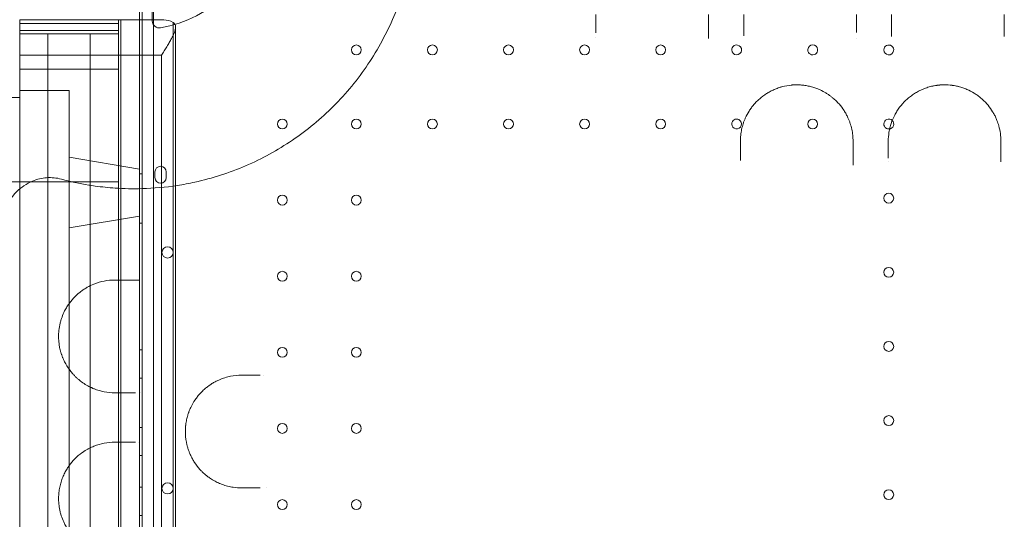
# Model space of a CAD drawing. Units: millimetres. Extents: x -539 to 16017, y 13 to 11513.
# Drawn here: x 10109 to 10808, y 6023 to 6378 of the extents above; entities that cross this region are included whole.
import ezdxf

# ---------------------------------------------------------------- set-up
doc = ezdxf.new("R2010")
doc.units = ezdxf.units.MM
doc.header["$MEASUREMENT"] = 0

msp = doc.modelspace()

# ---------------------------------------------------------------- linework, layer by layer
at = {"color": 0, "linetype": 'Continuous', "lineweight": 0}
for p, q in [((10203.12, 6397.23), (10203.12, 6376.83)), ((10194.04, 5362.43), (10194.04, 6392.82)), ((10196.04, 6390.44), (10196.04, 5364.81)), ((10204.04, 5366.65), (10204.04, 6388.61)), ((10109.04, 6375.04), (10109.04, 6377.54)), ((10109.04, 6377.54), (10159.31, 6377.54)), ((10109.04, 6377.54), (10159.31, 6377.54)), ((10109.04, 6375.04), (10109.04, 6377.54)), ((10159.31, 6377.54), (10159.32, 6377.54)), ((10159.31, 6377.54), (10159.32, 6377.54)), ((10159.32, 6377.54), (10179.04, 6377.54)), ((10159.32, 6377.54), (10179.04, 6377.54)), ((10179.04, 6377.54), (10180.88, 6377.54)), ((10179.04, 6377.54), (10179.04, 6375.04)), ((10179.04, 6377.54), (10179.04, 6375.04)), ((10179.04, 6377.54), (10180.88, 6377.54)), ((10180.88, 6377.54), (10180.88, 6287.3)), ((10211.33, 6377.54), (10180.88, 6377.54)), ((10211.33, 6377.54), (10180.88, 6377.54)), ((10180.88, 6377.54), (10180.88, 6287.3)), ((10217.86, 6262.82), (10217.86, 6375.78)), ((10217.86, 6262.82), (10217.86, 6375.78)), ((10109.04, 6375.04), (10109.04, 6370.04)), ((10161.61, 6375.04), (10109.04, 6375.04)), ((10109.04, 6375.04), (10109.04, 6370.04)), ((10161.61, 6375.04), (10109.04, 6375.04)), ((10109.04, 6367.54), (10109.04, 6370.04)), ((10109.04, 6370.04), (10166.21, 6370.04)), ((10109.04, 6370.04), (10166.21, 6370.04)), ((10109.04, 6367.54), (10109.04, 6370.04)), ((10161.61, 6375.04), (10161.61, 6375.04)), ((10161.61, 6375.04), (10161.61, 6375.04)), ((10179.04, 6375.04), (10161.61, 6375.04)), ((10179.04, 6375.04), (10161.61, 6375.04)), ((10166.21, 6370.04), (10166.21, 6370.04)), ((10166.21, 6370.04), (10166.21, 6370.04)), ((10166.21, 6370.04), (10179.04, 6370.04)), ((10166.21, 6370.04), (10179.04, 6370.04)), ((10179.04, 6370.04), (10179.04, 6375.04)), ((10179.04, 6370.04), (10179.04, 6375.04)), ((10179.04, 6370.04), (10179.04, 6367.54)), ((10179.04, 6370.04), (10179.04, 6367.54)), ((10219.7, 6372.54), (10219.7, 6261.62)), ((10109.04, 6342.54), (10109.04, 6367.54)), ((10109.04, 6342.54), (10109.04, 6367.54)), ((10109.04, 6367.54), (10179.04, 6367.54)), ((10109.04, 6367.54), (10179.04, 6367.54)), ((10129.04, 5387.54), (10129.04, 6367.54)), ((10159.04, 5387.54), (10159.04, 6367.54)), ((10179.04, 6367.54), (10179.04, 6342.54)), ((10179.04, 6367.54), (10179.04, 6342.54)), ((10209.7, 6352.54), (10109.04, 6352.54)), ((10209.7, 6352.54), (10109.04, 6352.54)), ((10209.7, 6352.54), (10209.7, 5402.54)), ((10209.7, 6352.54), (10209.7, 5402.54)), ((10109.04, 6336.83), (10109.04, 6342.54)), ((10179.04, 6342.54), (10109.04, 6342.54)), ((10109.04, 6336.83), (10109.04, 6342.54)), ((10179.04, 6342.54), (10109.04, 6342.54)), ((10179.04, 6288.54), (10179.04, 6342.54)), ((10179.04, 6288.54), (10179.04, 6342.54)), ((10109.04, 6336.83), (10109.04, 6336.83)), ((10109.04, 6336.83), (10109.04, 6336.83)), ((10109.04, 6260.29), (10109.04, 6336.83)), ((10109.04, 6260.29), (10109.04, 6336.83)), ((10144.04, 6327.54), (10109.04, 6327.54)), ((10144.04, 6327.54), (10109.04, 6327.54)), ((10144.04, 5427.54), (10144.04, 6327.54)), ((10144.04, 5427.54), (10144.04, 6327.54)), ((10086.54, 6322.54), (10109.04, 6322.54)), ((10179.04, 6288.54), (10179.04, 6288.54)), ((10179.04, 6288.54), (10179.04, 6288.54)), ((10179.04, 6197.38), (10179.04, 6288.54)), ((10179.04, 6197.38), (10179.04, 6288.54)), ((10180.88, 6287.3), (10180.88, 6287.3)), ((10180.88, 6287.3), (10180.88, 6287.3)), ((10180.88, 6287.3), (10180.88, 6187.95)), ((10180.88, 6287.3), (10180.88, 6187.95)), ((10194.04, 6271.71), (10144.04, 6280.04)), ((10194.04, 6238.37), (10194.04, 6271.71)), ((10194.04, 6238.37), (10194.04, 6271.71)), ((10194.04, 6268.4), (10196.04, 6268.4)), ((10205.04, 6265.64), (10205.04, 6269.64)), ((10213.04, 6269.64), (10213.04, 6265.64)), ((10094.04, 6262.54), (10179.04, 6262.54)), ((10109.04, 6260.29), (10109.04, 6260.29)), ((10109.04, 6260.29), (10109.04, 6260.29)), ((10109.04, 6255.55), (10109.04, 6260.29)), ((10109.04, 6255.55), (10109.04, 6260.29)), ((10217.86, 6262.82), (10217.86, 6262.82)), ((10217.86, 6262.82), (10217.86, 6262.82)), ((10217.86, 5496.1), (10217.86, 6262.82)), ((10217.86, 5496.1), (10217.86, 6262.82)), ((10219.7, 6261.62), (10219.7, 6261.62)), ((10219.7, 6261.62), (10219.7, 5497.32)), ((10109.04, 6255.55), (10109.04, 6255.55)), ((10109.04, 6255.55), (10109.04, 6255.55)), ((10109.04, 6180.6), (10109.04, 6255.55)), ((10109.04, 6180.6), (10109.04, 6255.55)), ((10194.04, 6238.37), (10144.04, 6230.04)), ((10194.04, 6233.4), (10196.04, 6233.4)), ((10179.04, 6197.38), (10179.04, 6197.38)), ((10179.04, 6197.38), (10179.04, 6197.38)), ((10179.04, 6194.24), (10179.04, 6197.38)), ((10179.04, 6194.24), (10179.04, 6197.38)), ((10179.04, 6194.24), (10179.04, 6194.24)), ((10179.04, 6194.24), (10179.04, 6194.24)), ((10179.04, 6187.95), (10179.04, 6194.24)), ((10179.04, 6187.95), (10179.04, 6194.24)), ((10179.04, 6187.95), (10179.04, 6187.95)), ((10179.04, 6187.95), (10179.04, 6187.95)), ((10179.04, 6111.6), (10179.04, 6187.95)), ((10179.04, 6111.6), (10179.04, 6187.95)), ((10180.88, 6187.95), (10180.88, 6187.95)), ((10180.88, 6187.95), (10180.88, 6187.95)), ((10180.88, 6187.95), (10180.88, 6108.46)), ((10180.88, 6187.95), (10180.88, 6108.46)), ((10109.04, 6180.6), (10109.04, 6180.6)), ((10109.04, 6180.6), (10109.04, 6180.6)), ((10109.04, 6145.27), (10109.04, 6180.6)), ((10109.04, 6145.27), (10109.04, 6180.6)), ((10109.04, 6145.27), (10109.04, 6145.27)), ((10109.04, 6145.27), (10109.04, 6145.27)), ((10109.04, 6065.59), (10109.04, 6145.27)), ((10109.04, 6065.59), (10109.04, 6145.27)), ((10194.04, 6143.4), (10196.04, 6143.4)), ((10194.04, 6123.4), (10196.04, 6123.4)), ((10179.04, 6111.6), (10179.04, 6111.6)), ((10179.04, 6111.6), (10179.04, 6111.6)), ((10179.04, 6072.87), (10179.04, 6111.6)), ((10179.04, 6072.87), (10179.04, 6111.6)), ((10180.88, 6108.46), (10180.88, 6108.46)), ((10180.88, 6108.46), (10180.88, 6108.46)), ((10180.88, 6108.46), (10180.88, 6072.86)), ((10180.88, 6108.46), (10180.88, 6072.86)), ((10194.04, 6088.4), (10196.04, 6088.4)), ((10179.04, 6072.87), (10179.04, 6072.87)), ((10179.04, 6072.87), (10179.04, 6072.87)), ((10179.04, 5996.56), (10179.04, 6072.87)), ((10179.04, 5996.56), (10179.04, 6072.87)), ((10180.88, 6072.86), (10180.88, 6072.86)), ((10180.88, 6072.86), (10180.88, 6072.86)), ((10180.88, 6072.86), (10180.88, 5993.48)), ((10180.88, 6072.86), (10180.88, 5993.48)), ((10194.04, 6068.4), (10196.04, 6068.4)), ((10109.04, 6065.59), (10109.04, 6065.59)), ((10109.04, 6065.59), (10109.04, 6065.59)), ((10109.04, 6062.11), (10109.04, 6065.59)), ((10109.04, 6062.11), (10109.04, 6065.59)), ((10109.04, 6062.11), (10109.04, 6062.11)), ((10109.04, 6062.11), (10109.04, 6062.11)), ((10109.04, 6030.26), (10109.04, 6062.11)), ((10109.04, 6030.26), (10109.04, 6062.11)), ((10194.04, 6045.9), (10196.04, 6045.9)), ((10109.04, 6030.26), (10109.04, 6030.26)), ((10109.04, 6030.26), (10109.04, 6030.26)), ((10109.04, 5950.59), (10109.04, 6030.26)), ((10109.04, 5950.59), (10109.04, 6030.26)), ((10194.04, 6025.9), (10196.04, 6025.9))]:
    msp.add_line(p, q, dxfattribs=at)
for centre, radius in [((10348.04, 6356.23), 3.5), ((10402.04, 6356.23), 3.5), ((10456.04, 6356.23), 3.5), ((10510.04, 6356.23), 3.5), ((10564.04, 6356.23), 3.5), ((10295.44, 6303.63), 3.5), ((10348.04, 6303.63), 3.5), ((10402.04, 6303.63), 3.5), ((10456.04, 6303.63), 3.5), ((10510.04, 6303.63), 3.5), ((10564.04, 6303.63), 3.5), ((10672.04, 6303.63), 3.5), ((10295.44, 6249.63), 3.5), ((10348.04, 6249.63), 3.5), ((10726.04, 6251.03), 3.5), ((10214.01, 6212.55), 4), ((10726.04, 6198.43), 3.5), ((10295.44, 6195.63), 3.5), ((10348.04, 6195.63), 3.5), ((10295.44, 6141.63), 3.5), ((10348.04, 6141.63), 3.5), ((10726.04, 6145.83), 3.5), ((10726.04, 6093.23), 3.5), ((10295.44, 6087.63), 3.5), ((10348.04, 6087.63), 3.5), ((10214.01, 6045.12), 4), ((10726.04, 6040.63), 3.5), ((10295.44, 6033.63), 3.5), ((10348.04, 6033.63), 3.5)]:
    msp.add_circle(centre, radius, dxfattribs=at)
for centre, radius, start, end in [((10194.12, 6457.62), 87, 279.83036, 350.16964), ((10208.12, 6376.83), 5, 180, 279.83036), ((10618.04, 6356.23), 3.5, 81.52122, 180), ((10618.04, 6356.23), 3.5, 180, 81.52117), ((10672.04, 6356.23), 3.5, 174.25706, 180), ((10672.04, 6356.23), 3.5, 180, 5.71897), ((10672.04, 6356.23), 3.5, 5.71899, 174.25704), ((10726.04, 6356.23), 3.5, 348.42319, 180), ((10726.04, 6356.23), 3.5, 180, 348.41483), ((10726.04, 6356.23), 3.5, 348.41483, 348.42319), ((10618.04, 6303.63), 3.5, 62.88786, 180), ((10618.04, 6303.63), 3.5, 259.19749, 62.88768), ((10618.04, 6303.63), 3.5, 62.88768, 62.88786), ((10726.04, 6303.63), 3.5, 112.04399, 180), ((10726.04, 6303.63), 3.5, 207.425, 46.01729), ((10726.04, 6303.63), 3.5, 46.01733, 112.04346), ((10726.04, 6303.63), 3.5, 112.04346, 112.04399), ((10618.04, 6303.63), 3.5, 180, 259.19728), ((10618.04, 6303.63), 3.5, 259.19728, 259.19749), ((10726.04, 6303.63), 3.5, 180, 207.42437), ((10726.04, 6303.63), 3.5, 207.42437, 207.425), ((10209.04, 6269.64), 4, 0, 180), ((10209.04, 6265.64), 4, 180, 0)]:
    msp.add_arc(centre, radius, start, end, dxfattribs=at)
msp.add_ellipse((10211.33, 6352.54), major_axis=(0, -25), ratio=0.708333, start_param=2.763882, end_param=3.141593, dxfattribs=at)
msp.add_ellipse((10211.33, 6352.54), major_axis=(0, -25), ratio=0.708333, start_param=2.763882, end_param=3.141593, dxfattribs=at)
for points, knots in [([(10331.77, 6316.29), (10340.87, 6325.39), (10357.31, 6345.35), (10375.76, 6379.47), (10387.33, 6416.49), (10391.58, 6455.05), (10388.97, 6486.3), (10384.94, 6504.22), (10383.53, 6509.51)], [1, 1, 1, 1, 1.0307241, 1.0614481, 1.0921722, 1.1228962, 1.1536203, 1.1666947, 1.1666947, 1.1666947, 1.1666947]), ([(10217.86, 6375.78), (10217.91, 6375.75), (10217.96, 6375.72), (10218.41, 6375.45), (10218.73, 6375.17), (10219.24, 6374.53), (10219.42, 6374.17), (10219.65, 6373.39), (10219.7, 6372.97), (10219.7, 6372), (10219.62, 6371.4), (10219.32, 6370.1), (10219.1, 6369.42), (10218.56, 6367.98), (10218.24, 6367.24), (10217.53, 6365.75), (10217.15, 6365.01), (10216.3, 6363.39), (10215.77, 6362.45), (10214.64, 6360.51), (10214.04, 6359.5), (10212.8, 6357.48), (10212.17, 6356.47), (10210.91, 6354.46), (10210.29, 6353.48), (10209.7, 6352.54)], [50.600843, 50.600843, 50.600843, 50.600843, 50.884302, 50.884302, 53.02082, 53.02082, 55.157338, 55.157338, 57.293855, 57.293855, 60.014689, 60.014689, 62.735522, 62.735522, 65.456355, 65.456355, 68.177188, 68.177188, 71.514305, 71.514305, 74.851423, 74.851423, 78.18854, 78.18854, 81.525657, 81.525657, 81.525657, 81.525657]), ([(10217.86, 6375.78), (10217.91, 6375.75), (10217.96, 6375.72), (10218.41, 6375.45), (10218.73, 6375.17), (10219.24, 6374.53), (10219.42, 6374.17), (10219.65, 6373.39), (10219.7, 6372.97), (10219.7, 6372), (10219.62, 6371.4), (10219.32, 6370.1), (10219.1, 6369.42), (10218.56, 6367.98), (10218.24, 6367.24), (10217.53, 6365.75), (10217.15, 6365.01), (10216.3, 6363.39), (10215.77, 6362.45), (10214.64, 6360.51), (10214.04, 6359.5), (10212.8, 6357.48), (10212.17, 6356.47), (10210.91, 6354.46), (10210.29, 6353.48), (10209.7, 6352.54)], [50.600843, 50.600843, 50.600843, 50.600843, 50.884302, 50.884302, 53.02082, 53.02082, 55.157338, 55.157338, 57.293855, 57.293855, 60.014689, 60.014689, 62.735522, 62.735522, 65.456355, 65.456355, 68.177188, 68.177188, 71.514305, 71.514305, 74.851423, 74.851423, 78.18854, 78.18854, 81.525657, 81.525657, 81.525657, 81.525657]), ([(10598.07, 6364.25), (10598.07, 6364.7), (10598.07, 6365.66), (10598.07, 6367.09), (10598.07, 6368.03), (10598.07, 6368.48)], [0.7071136, 0.7071136, 0.7071136, 0.7071136, 0.8474521, 1.0169425, 1.1864329, 1.1864329, 1.1864329, 1.1864329]), ([(10623.07, 6368.51), (10623.07, 6368.06), (10623.07, 6367.34), (10623.07, 6366.57), (10623.07, 6366.3)], [0, 0, 0, 0, 0.1694661, 0.2598454, 0.2598454, 0.2598454, 0.2598454]), ([(10728.07, 6368.59), (10728.07, 6368.14), (10728.07, 6367.25), (10728.07, 6366.29), (10728.07, 6365.84)], [0, 0, 0, 0, 0.1694788, 0.3184243, 0.3184243, 0.3184243, 0.3184243]), ([(10808.07, 6365.78), (10808.07, 6366.25), (10808.07, 6367.23), (10808.07, 6368.14), (10808.07, 6368.59)], [0.8595948, 0.8595948, 0.8595948, 0.8595948, 1.0168801, 1.1863601, 1.1863601, 1.1863601, 1.1863601]), ([(10700.68, 6291.47), (10700.68, 6292.88), (10700.53, 6295.71), (10699.85, 6299.94), (10698.91, 6303.4), (10697.93, 6306.1), (10697, 6308.3), (10695.82, 6310.66), (10693.83, 6314.01), (10691.44, 6317.18), (10688.68, 6320.09), (10686.69, 6321.89), (10684.84, 6323.37), (10683.44, 6324.37), (10682.29, 6325.13), (10680.38, 6326.33), (10678.21, 6327.47), (10675.78, 6328.52), (10674.3, 6329.09), (10672.28, 6329.77), (10670.21, 6330.34), (10668.1, 6330.79), (10665.97, 6331.14), (10662.76, 6331.48), (10659.77, 6331.5), (10657.76, 6331.36), (10657.22, 6331.32), (10654.81, 6331.1), (10652.32, 6330.65), (10649.77, 6329.95), (10648.75, 6329.65), (10647, 6329.08), (10644.56, 6328.12), (10641.77, 6326.76), (10638.28, 6324.71), (10635.07, 6322.3), (10632.2, 6319.61), (10630.23, 6317.46), (10628.45, 6315.21), (10626.29, 6312.05), (10624.61, 6308.91), (10623.35, 6305.88), (10622.41, 6303.24), (10621.5, 6299.85), (10620.83, 6295.68), (10620.68, 6292.87), (10620.68, 6291.47)], [0, 0, 0, 0, 0.42351, 0.84702, 1.27053, 1.482285, 1.69404, 1.97638, 2.25872, 2.8234, 3.10574, 3.38808, 3.576307, 3.764534, 3.858647, 3.95276, 4.37627, 4.51744, 4.65861, 4.79978, 5.08212, 5.22329, 5.36446, 5.6468, 6.07031, 6.140895, 6.176188, 6.21148, 6.77616, 6.846745, 6.91733, 7.0585, 7.34084, 7.62318, 7.90552, 8.4702, 8.75254, 9.03488, 9.31722, 9.59956, 10.164241, 10.375996, 10.587751, 11.011261, 11.434771, 11.858281, 11.858281, 11.858281, 11.858281]), ([(10805.68, 6291.47), (10805.68, 6293.29), (10805.43, 6296.94), (10804.4, 6301.88), (10803.23, 6305.36), (10802.17, 6307.9), (10801.19, 6309.96), (10799.36, 6313.19), (10796.63, 6317.03), (10793.33, 6320.49), (10790.39, 6322.97), (10787.21, 6325.28), (10783.72, 6327.27), (10780.46, 6328.66), (10778.55, 6329.35), (10777.09, 6329.82), (10775.85, 6330.16), (10774.97, 6330.38), (10774.47, 6330.49), (10773.71, 6330.66), (10772.82, 6330.83), (10771.92, 6330.98), (10771.5, 6331.04), (10771.31, 6331.07), (10771.18, 6331.09), (10771.08, 6331.1), (10769.2, 6331.35), (10766.76, 6331.51), (10764.24, 6331.45), (10763.47, 6331.41), (10763.16, 6331.39), (10762.86, 6331.37), (10762.59, 6331.35), (10762.44, 6331.34), (10762.21, 6331.32), (10761.71, 6331.27), (10760.95, 6331.19), (10759.74, 6331.03), (10758.54, 6330.83), (10757.49, 6330.62), (10756.98, 6330.51), (10756.68, 6330.44), (10755.95, 6330.27), (10754.71, 6329.95), (10752.42, 6329.24), (10749.62, 6328.16), (10746.96, 6326.85), (10744.94, 6325.68), (10743.48, 6324.75), (10742.07, 6323.77), (10740.26, 6322.38), (10737.26, 6319.77), (10734.29, 6316.43), (10731.82, 6312.84), (10729.65, 6309.08), (10727.97, 6305.1), (10726.79, 6301), (10725.94, 6296.81), (10725.68, 6293.6), (10725.68, 6291.47)], [0, 0, 0, 0, 0.544888, 1.089775, 1.498441, 1.634663, 1.907107, 2.17955, 2.724438, 3.269325, 3.541769, 3.814213, 4.359101, 4.631544, 4.767766, 4.903988, 5.04021, 5.108321, 5.142377, 5.176432, 5.312654, 5.380765, 5.41482, 5.423334, 5.431848, 5.448876, 5.448876, 5.928839, 6.088827, 6.108825, 6.128824, 6.16882, 6.188819, 6.198818, 6.208817, 6.248814, 6.328808, 6.408802, 6.56879, 6.648784, 6.68878, 6.708779, 6.728777, 6.888765, 7.048753, 7.368728, 7.688703, 7.848691, 8.008679, 8.168667, 8.328654, 8.64863, 9.28858, 9.608556, 9.928531, 10.568482, 10.888457, 11.208433, 11.848383, 11.848383, 11.848383, 11.848383]), ([(10138.55, 6264.53), (10144.95, 6262.82), (10152.98, 6261.09), (10165.78, 6259.14), (10178.36, 6257.84), (10197.86, 6257.44), (10214.68, 6258.96), (10227.15, 6261.09), (10243.66, 6264.45), (10269.85, 6272.88), (10303.26, 6291.18), (10322.83, 6307.35), (10331.77, 6316.29)], [0.8333053, 0.8333053, 0.8333053, 0.8333053, 0.8491194, 0.8528915, 0.864208, 0.8792965, 0.8994146, 0.9044442, 0.9094737, 0.9396509, 0.969828, 1, 1, 1, 1]), ([(10700.68, 6274.36), (10700.68, 6274.4), (10700.68, 6275.01), (10700.68, 6276.18), (10700.68, 6277.81), (10700.68, 6278.84), (10700.68, 6279.34)], [0.6631808, 0.6631808, 0.6631808, 0.6631808, 0.6776507, 0.8470634, 1.0164761, 1.1858887, 1.1858887, 1.1858887, 1.1858887]), ([(10805.68, 6276.78), (10805.68, 6277.13), (10805.68, 6278.01), (10805.68, 6278.86), (10805.68, 6279.36)], [0.9075849, 0.9075849, 0.9075849, 0.9075849, 1.0161914, 1.1855566, 1.1855566, 1.1855566, 1.1855566]), ([(10095.35, 6227.25), (10095.35, 6232.51), (10096.36, 6237.75), (10100.27, 6247.4), (10103.1, 6251.79), (10109.97, 6258.72), (10113.81, 6261.37), (10121.27, 6264.48), (10124.65, 6265.29), (10131.63, 6265.79), (10135.15, 6265.45), (10138.55, 6264.53)], [0, 0, 0, 0, 1.578522, 1.578522, 3.125357, 3.125357, 4.513472, 4.513472, 5.558431, 5.558431, 6.619395, 6.619395, 6.619395, 6.619395]), ([(10176.59, 6192.93), (10174.07, 6192.93), (10169.02, 6192.45), (10162.46, 6190.54), (10157.74, 6188.28), (10154.7, 6186.44), (10152.66, 6185.01), (10151.21, 6183.85), (10149.77, 6182.62), (10147.49, 6180.49), (10145.2, 6177.83), (10143.39, 6175.25), (10142.23, 6173.46), (10140.69, 6170.71), (10139.43, 6167.85), (10138.64, 6165.57), (10138.27, 6164.4), (10137.93, 6163.21), (10137.52, 6161.59), (10137.1, 6159.48), (10136.79, 6157.1), (10136.62, 6154.91), (10136.58, 6152.94), (10136.62, 6151.29), (10136.7, 6149.97), (10136.81, 6148.66), (10136.95, 6147.52), (10137.15, 6146.24), (10137.49, 6144.36), (10137.98, 6142.37), (10138.53, 6140.61), (10138.92, 6139.46), (10139.34, 6138.34), (10139.79, 6137.26), (10140.25, 6136.2), (10141.6, 6133.37), (10143.61, 6130.14), (10145.67, 6127.53), (10146.98, 6126.02), (10148.15, 6124.77), (10149.71, 6123.28), (10151.86, 6121.44), (10154.64, 6119.4), (10157.53, 6117.72), (10159.45, 6116.78), (10160.63, 6116.24), (10161.52, 6115.87), (10162.58, 6115.46), (10163.79, 6115.02), (10165.92, 6114.34), (10170.26, 6113.29), (10174.05, 6112.93), (10176.59, 6112.93)], [0, 0, 0, 0, 1.035902, 2.071805, 2.762406, 3.107707, 3.453008, 3.711983, 3.798308, 4.143609, 4.834211, 5.006861, 5.179511, 5.524812, 5.985213, 6.100313, 6.215414, 6.330514, 6.445614, 6.675815, 6.906015, 7.078665, 7.251316, 7.423966, 7.510291, 7.596617, 7.769267, 7.81243, 7.941917, 8.287218, 8.373543, 8.459868, 8.632519, 8.718844, 8.805169, 8.97782, 9.668421, 10.013722, 10.100047, 10.359023, 10.617998, 10.876974, 11.394925, 11.912876, 12.171851, 12.236595, 12.430827, 12.560315, 12.689803, 12.948778, 13.466729, 14.502632, 14.502632, 14.502632, 14.502632]), ([(10194.29, 6192.93), (10194.09, 6192.93), (10193.42, 6192.93), (10192.36, 6192.93), (10191.56, 6192.93), (10191.19, 6192.93)], [0.7708219, 0.7708219, 0.7708219, 0.7708219, 0.8437439, 1.0124927, 1.1812415, 1.1812415, 1.1812415, 1.1812415]), ([(10266.59, 6125.43), (10263.92, 6125.43), (10259.92, 6125.03), (10255.37, 6123.86), (10252.82, 6123), (10250.73, 6122.17), (10248.88, 6121.31), (10247.28, 6120.46), (10245.7, 6119.56), (10243.75, 6118.3), (10241.48, 6116.61), (10239.67, 6115.04), (10238.28, 6113.7), (10236.92, 6112.29), (10235.31, 6110.41), (10232.9, 6107.16), (10230.78, 6103.48), (10229.4, 6100.21), (10228.65, 6098.13), (10227.98, 6096.01), (10227.38, 6093.5), (10227.08, 6091.71), (10226.96, 6090.85), (10226.9, 6090.42), (10226.85, 6089.98), (10226.83, 6089.75), (10226.81, 6089.6), (10226.71, 6088.66), (10226.61, 6087.14), (10226.58, 6084.81), (10226.64, 6083.25), (10226.72, 6082.26), (10226.73, 6082.14), (10226.73, 6082.04), (10226.76, 6081.76), (10226.83, 6081), (10227, 6079.65), (10227.25, 6078.11), (10227.49, 6076.98), (10227.66, 6076.24), (10227.84, 6075.49), (10228.11, 6074.48), (10228.55, 6073.03), (10229.17, 6071.24), (10229.95, 6069.35), (10230.75, 6067.63), (10231.51, 6066.2), (10232.31, 6064.8), (10233.96, 6062.16), (10235.71, 6059.91), (10237.76, 6057.69), (10239.16, 6056.28), (10241.07, 6054.58), (10243.36, 6052.82), (10245.54, 6051.38), (10248.09, 6049.93), (10251.02, 6048.52), (10254.02, 6047.41), (10256.61, 6046.67), (10258.58, 6046.22), (10261.9, 6045.63), (10264.58, 6045.43), (10266.59, 6045.43)], [0, 0, 0, 0, 0.919564, 1.379346, 1.609237, 1.839128, 2.14565, 2.29891, 2.452171, 2.758692, 3.065214, 3.371735, 3.524996, 3.678257, 3.984778, 4.291299, 4.904342, 5.210863, 5.287494, 5.517385, 5.823906, 5.977167, 5.996324, 6.053797, 6.092112, 6.11127, 6.116059, 6.130428, 6.360319, 6.513579, 6.74347, 6.769014, 6.77061, 6.7754, 6.794557, 6.845644, 6.973361, 7.152165, 7.254339, 7.279883, 7.356513, 7.458687, 7.560861, 7.765208, 7.969556, 8.122817, 8.295235, 8.429338, 8.582599, 9.195641, 9.272272, 9.502163, 9.808684, 10.07689, 10.421727, 10.651618, 11.03477, 11.494552, 11.724443, 11.954334, 12.184225, 12.873898, 12.873898, 12.873898, 12.873898]), ([(10279.73, 6125.43), (10276.97, 6125.43), (10274.23, 6125.43), (10269.86, 6125.43), (10268.22, 6125.43), (10266.59, 6125.43)], [0, 0, 0, 0, 1.064823, 1.064823, 1.708057, 1.708057, 1.708057, 1.708057]), ([(10176.59, 6077.93), (10174.06, 6077.93), (10169.01, 6077.45), (10162.85, 6075.65), (10158.72, 6073.75), (10156.41, 6072.48), (10154.71, 6071.43), (10151.93, 6069.51), (10149.06, 6067.08), (10146.56, 6064.38), (10145.27, 6062.83), (10144.19, 6061.41), (10143.3, 6060.12), (10142.16, 6058.32), (10140.94, 6056.17), (10139.74, 6053.56), (10138.9, 6051.35), (10138.33, 6049.63), (10137.83, 6047.87), (10137.27, 6045.43), (10136.86, 6042.87), (10136.64, 6040.27), (10136.58, 6038.32), (10136.61, 6036.35), (10136.75, 6034.17), (10137.04, 6031.79), (10137.43, 6029.7), (10137.82, 6028.08), (10138.46, 6025.69), (10139.41, 6023.02), (10140.86, 6019.87), (10142.28, 6017.27), (10144.64, 6013.7), (10147.27, 6010.59), (10149.55, 6008.43), (10150.98, 6007.19), (10152.07, 6006.31), (10153.37, 6005.35), (10154.88, 6004.31), (10157.57, 6002.66), (10161.16, 6000.93), (10165.25, 5999.5), (10168.35, 5998.75), (10172.13, 5998.11), (10174.67, 5997.93), (10176.59, 5997.93)], [0, 0, 0, 0, 1.027063, 2.054126, 2.567657, 2.824423, 3.081189, 3.337955, 4.108252, 4.450606, 4.621783, 4.79296, 5.049726, 5.135315, 5.477669, 5.820023, 5.9912, 6.162378, 6.333555, 6.504732, 6.847086, 7.018263, 7.189441, 7.360618, 7.531795, 7.760031, 7.988267, 8.102385, 8.216503, 8.672976, 8.901212, 9.243566, 9.585921, 10.270629, 10.612984, 10.698572, 10.955338, 11.126515, 11.297692, 11.640047, 12.324755, 12.838287, 13.351818, 13.608584, 14.378881, 14.378881, 14.378881, 14.378881]), ([(10266.59, 6045.43), (10267.12, 6045.43), (10267.66, 6045.43), (10272, 6045.43), (10275.83, 6045.43), (10279.7, 6045.43)], [0, 0, 0, 0, 0.20887, 0.20887, 1.695429, 1.695429, 1.695429, 1.695429])]:
    msp.add_open_spline(points, degree=3, knots=knots, dxfattribs=at)
for points in [[(10518.07, 6381.47), (10518.07, 6377.17), (10518.07, 6372.84), (10518.07, 6368.45)], [(10598.07, 6368.48), (10598.07, 6372.85), (10598.07, 6377.18), (10598.07, 6381.47)], [(10623.07, 6381.47), (10623.07, 6377.19), (10623.07, 6372.87), (10623.07, 6368.51)], [(10703.07, 6368.57), (10703.07, 6372.91), (10703.07, 6377.21), (10703.07, 6381.47)], [(10728.07, 6381.47), (10728.07, 6377.22), (10728.07, 6372.92), (10728.07, 6368.59)], [(10808.07, 6368.59), (10808.07, 6372.92), (10808.07, 6377.22), (10808.07, 6381.47)], [(10518.07, 6365.22), (10518.07, 6365.22), (10518.07, 6365.22), (10518.07, 6365.22)], [(10598.07, 6364.25), (10598.07, 6364.25), (10598.07, 6364.25), (10598.07, 6364.25)], [(10623.07, 6366.3), (10623.07, 6366.3), (10623.07, 6366.3), (10623.07, 6366.3)], [(10703.07, 6364.37), (10703.07, 6364.37), (10703.07, 6364.37), (10703.07, 6364.37)], [(10728.07, 6365.84), (10728.07, 6365.84), (10728.07, 6365.84), (10728.07, 6365.84)], [(10808.07, 6365.78), (10808.07, 6365.78), (10808.07, 6365.78), (10808.07, 6365.78)], [(10620.68, 6291.47), (10620.68, 6287.45), (10620.68, 6283.4), (10620.68, 6279.33)], [(10700.68, 6279.34), (10700.68, 6283.41), (10700.68, 6287.45), (10700.68, 6291.47)], [(10725.68, 6291.47), (10725.68, 6287.45), (10725.68, 6283.41), (10725.68, 6279.35)], [(10805.68, 6279.36), (10805.68, 6283.41), (10805.68, 6287.45), (10805.68, 6291.47)], [(10620.68, 6279.33), (10620.68, 6278.85), (10620.68, 6278.35), (10620.68, 6277.84)], [(10620.68, 6277.84), (10620.68, 6277.84), (10620.68, 6277.84), (10620.68, 6277.84)], [(10725.68, 6277.04), (10725.68, 6277.04), (10725.68, 6277.04), (10725.68, 6277.04)], [(10191.19, 6192.93), (10186.25, 6192.93), (10181.38, 6192.93), (10176.59, 6192.93)], [(10282.38, 6125.43), (10282.38, 6125.43), (10282.38, 6125.43), (10282.38, 6125.43)], [(10176.59, 6112.93), (10181.37, 6112.93), (10186.22, 6112.93), (10191.15, 6112.93)], [(10194.4, 6112.93), (10194.4, 6112.93), (10194.4, 6112.93), (10194.4, 6112.93)], [(10191.1, 6077.93), (10186.19, 6077.93), (10181.35, 6077.93), (10176.59, 6077.93)], [(10193.61, 6077.93), (10193.61, 6077.93), (10193.61, 6077.93), (10193.61, 6077.93)], [(10284.18, 6045.43), (10284.18, 6045.43), (10284.18, 6045.43), (10284.18, 6045.43)]]:
    msp.add_open_spline(points, degree=3, dxfattribs=at)

doc.saveas('drawing.dxf')
